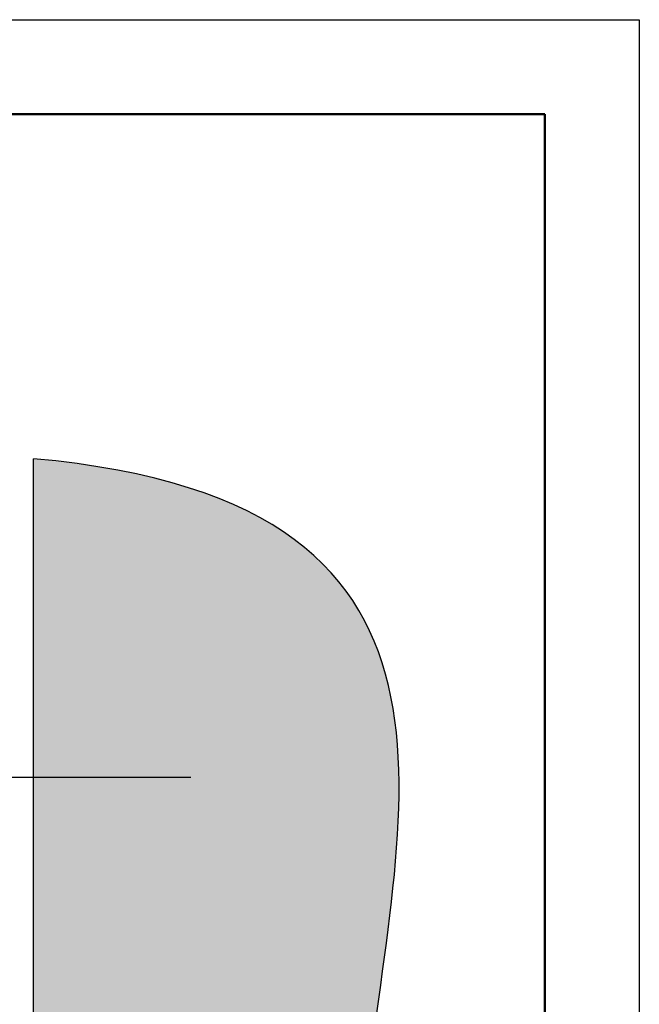
# Model space of a CAD drawing. Units: millimetres. Extents: x 62 to 20263, y 73 to 9947.
# Drawn here: x 18295 to 20263, y 6817 to 9947 of the extents above; entities that cross this region are included whole.
import ezdxf

# ---------------------------------------------------------------- set-up
doc = ezdxf.new("R2010")
doc.units = ezdxf.units.MM
doc.header["$LTSCALE"] = 100
doc.linetypes.add('SLD-Solid', pattern=[0])
doc.layers.add('-FORMAT-', color=7, linetype='SLD-Solid')
doc.styles.add('SLDTEXTSTYLE2', font='TXT', dxfattribs={"width": 0.7})
doc.dimstyles.new('SLDDIMSTYLE0', dxfattribs={"dimtxt": 200, "dimasz": 250, "dimexe": 0, "dimexo": 0.0625, "dimgap": 50, "dimtad": 1, "dimdec": 0, "dimlfac": 0.3, "dimrnd": 1e-09, "dimzin": 12, "dimdsep": 46, "dimtxsty": 'SLDTEXTSTYLE2', "dimsah": 1, "dimcen": 0.09, "dimadec": 0, "dimazin": 3, "dimtfac": 1, "dimtdec": 0, "dimtmove": 0, "dimatfit": 0, "dimfxl": 1, "dimfrac": 2, "dimtolj": 1, "dimtzin": 12, "dimarcsym": 0})

# ---------------------------------------------------------------- blocks, each defined once
blk = doc.blocks.new('_D_6')
at = {"layer": '-FORMAT-', "color": 7}
for p, q in [((17172.2, 7400.3), (17172.2, 7639.1)), ((17172.2, 7539.1), (16672.2, 7539.1)), ((17172.2, 7539.1), (18338.9, 7539.1)), ((18338.9, 7539.1), (18838.9, 7539.1))]:
    blk.add_line(p, q, dxfattribs=at)
for points in [[(17172.2, 7539.1), (16922.2, 7579.1), (16922.2, 7499.1)], [(18338.9, 7539.1), (18588.9, 7499.1), (18588.9, 7579.1)]]:
    blk.add_solid(points, dxfattribs=at)
at = {"layer": '-FORMAT-', "color": 7, "insert": (17722.2, 7796.9), "char_height": 200, "attachment_point": 1, "style": 'SLDTEXTSTYLE2'}
blk.add_mtext('350', dxfattribs=at)

msp = doc.modelspace()

# ---------------------------------------------------------------- hatches: boundary and pattern name
at = {"layer": '-FORMAT-'}
h = msp.add_hatch(dxfattribs=at)
h.set_pattern_fill('BRSTONE', scale=0.6666667, style=0)
edge = h.paths.add_edge_path(flags=0)
edge.add_line((18338.9, 3401.3), (19316.1, 3401.3))
edge.add_spline(control_points=[(19316.1, 3401.3), (19617.2, 4444), (19006.4, 6224.5), (19886.8, 8412.7), (18338.9, 8551.2)], knot_values=[0, 0, 0, 0, 0.52671, 1, 1, 1, 1], weights=[1, 1, 1, 1, 1], degree=3, periodic=0)
edge.add_line((18338.9, 8551.2), (18338.9, 3401.3))

# ---------------------------------------------------------------- linework, layer by layer
for p, q in [((61.7, 9946.7), (20263.4, 9946.7)), ((20263.4, 9946.7), (20263.4, 73.3))]:
    msp.add_line(p, q, dxfattribs=at)
at = {"layer": '-FORMAT-', "lineweight": 50}
for p in [(361.7, 9646.7), (19963.4, 773.3)]:
    msp.add_line(p, (19963.4, 9646.7), dxfattribs=at)
at = {"layer": '-FORMAT-', "color": 7, "lineweight": 25}
msp.add_line((18338.9, 3401.3), (18338.9, 8551.2), dxfattribs=at)
msp.add_open_spline([(19316.1, 3401.3), (19617.2, 4444), (19006.4, 6224.5), (19886.8, 8412.7), (18338.9, 8551.2)], degree=3, knots=[0, 0, 0, 0, 0.52671, 1, 1, 1, 1], dxfattribs=at)

# ---------------------------------------------------------------- dimensions: what is measured, and where the dimension line sits
at = {"layer": '-FORMAT-', "color": 7}
dim = msp.add_linear_dim(base=(18338.9, 7539.1), p1=(17172.2, 7300.3), p2=(18338.9, 8551.2), dimstyle='SLDDIMSTYLE0', dxfattribs=at)
dim.commit()
dim.dimension.update_dxf_attribs({"geometry": '_D_6', "text_midpoint": (17914.3, 7539.1), "dimtype": 160})

doc.saveas('drawing.dxf')
